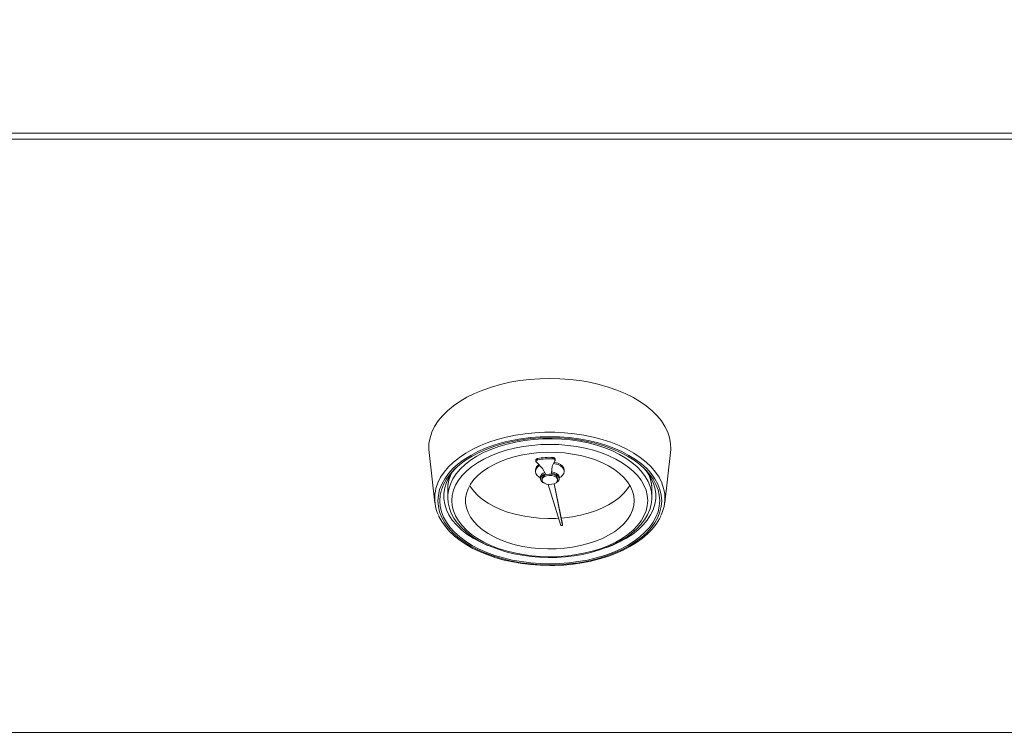
# Model space of a CAD drawing. Units: inches. Extents: x 7 to 184, y 12 to 150.
# Drawn here: x 43 to 55, y 111 to 120 of the extents above; entities that cross this region are included whole.
import ezdxf

# ---------------------------------------------------------------- set-up
doc = ezdxf.new("R2010")
doc.units = ezdxf.units.IN
doc.header["$MEASUREMENT"] = 0
doc.styles.add('SLDTEXTSTYLE0', font='TXT', dxfattribs={"width": 0.605})
doc.dimstyles.new('SLDDIMSTYLE2', dxfattribs={"dimtxt": 1.516724, "dimasz": 1.516724, "dimexe": 0, "dimexo": 0.0625, "dimgap": 0.379181, "dimtad": 0, "dimtih": 1, "dimtoh": 1, "dimdec": 6, "dimrnd": 1e-09, "dimzin": 12, "dimdsep": 46, "dimlunit": 5, "dimtxsty": 'SLDTEXTSTYLE0', "dimblk1": 'CLOSED', "dimblk2": 'CLOSED', "dimsah": 1, "dimcen": 0.09, "dimadec": 0, "dimazin": 3, "dimtfac": 1, "dimtdec": 3, "dimtofl": 0, "dimtmove": 0, "dimatfit": 3, "dimldrblk": 'CLOSED', "dimfxl": 1, "dimfrac": 2, "dimtolj": 1, "dimtzin": 12, "dimarcsym": 0})

# ---------------------------------------------------------------- blocks, each defined once
blk = doc.blocks.new('_CLOSED')
at = {"color": 0, "linetype": 'ByBlock', "lineweight": -2}
for p, q in [((-1, 0.166667), (0, 0)), ((-1, 0.166667), (-1, -0.166667)), ((0, 0), (-1, -0.166667)), ((0, 0), (-1, 0))]:
    blk.add_line(p, q, dxfattribs=at)
blk = doc.blocks.new('_D_3')
at = {"color": 150, "linetype": 'Continuous', "lineweight": 18}
for p, q in [((92.609, 124.303), (92.609, 96.271)), ((10.238, 114.327), (10.238, 96.271)), ((47.372, 99.047), (46.852, 99.047)), ((46.852, 99.047), (46.852, 96.718)), ((55.474, 99.047), (55.995, 99.047)), ((55.995, 99.047), (55.995, 96.718)), ((46.852, 96.718), (47.372, 96.718)), ((55.995, 96.718), (55.474, 96.718)), ((10.238, 96.371), (92.609, 96.371))]:
    blk.add_line(p, q, dxfattribs=at)
at = {"color": 150, "linetype": 'Continuous', "lineweight": 18, "xscale": 1.5167236328, "yscale": 1.5167236328, "rotation": 180}
blk.add_blockref('_CLOSED', (10.238, 96.371, -23.496), dxfattribs=at)
at = {"color": 150, "linetype": 'Continuous', "lineweight": 18, "xscale": 1.5167236328, "yscale": 1.5167236328}
blk.add_blockref('_CLOSED', (92.609, 96.371, -23.496), dxfattribs=at)
at = {"color": 150, "linetype": 'Continuous', "lineweight": 18, "char_height": 1.5625, "attachment_point": 1, "style": 'SLDTEXTSTYLE0'}
for s, insert in [('82 3/8"', (48.159, 101.409)), ('2092mm', (47.372, 98.732))]:
    blk.add_mtext(s, dxfattribs=dict(at, insert=insert))

msp = doc.modelspace()

# ---------------------------------------------------------------- linework, layer by layer
at = {"color": 7, "linetype": 'Continuous', "lineweight": 18}
for p, q in [((32.510382, 118.3800889), (66.6079565, 118.3800889)), ((32.5091692, 118.3105882), (66.6091692, 118.3105882)), ((48.0973976, 114.5170794), (48.1688577, 113.9105362)), ((50.9494808, 113.9105362), (51.0209409, 114.5170794)), ((49.3910099, 114.4282329), (49.3910099, 114.4118499)), ((49.4103823, 114.4443243), (49.4103823, 114.4279412)), ((49.5951291, 114.4426794), (49.5951291, 114.4590624)), ((49.6225606, 114.4255353), (49.6225606, 114.4419183)), ((49.3841692, 114.3050559), (49.3841692, 114.2886729)), ((49.5793526, 114.2839824), (49.5793526, 114.2675993)), ((49.7341692, 114.2886729), (49.7341692, 114.3050559)), ((49.4441692, 114.2190449), (49.4441692, 114.2026619)), ((49.4641692, 114.2026619), (49.4641692, 114.1862788)), ((49.6541692, 114.1862788), (49.6541692, 114.2026619)), ((49.6741692, 114.2026619), (49.6741692, 114.2190449)), ((48.3241692, 114.0773316), (48.3241692, 113.9773951)), ((49.5385294, 114.1330907), (49.6919174, 113.6341328)), ((49.7117128, 113.6357691), (49.6128193, 114.1413101)), ((49.7117128, 113.6521522), (49.6128193, 114.1413101)), ((50.7941692, 113.9773951), (50.7941692, 114.0773316)), ((48.3241692, 113.9773951), (48.3243582, 113.9897847)), ((49.6919174, 113.6341328), (49.7117128, 113.6357691)), ((49.7117128, 113.6521522), (49.7117128, 113.6357691)), ((30.6966692, 111.1322791), (68.4216692, 111.1322791))]:
    msp.add_line(p, q, dxfattribs=at)
at = {"color": 7, "linetype": 'Continuous', "lineweight": 18, "flags": 128}
for points in [[(48.0973976, 114.5170794), (48.0943851, 114.5561388), (48.0969548, 114.6265038), (48.1097809, 114.6964986), (48.1327735, 114.7656324), (48.1657711, 114.8334202), (48.2085425, 114.8993865), (48.2607875, 114.9630686), (48.3221398, 115.0240198), (48.3921689, 115.0818126), (48.4703837, 115.1360416), (48.5562355, 115.1863265), (48.6491222, 115.2323145), (48.7483923, 115.2736831), (48.8533493, 115.3101421), (48.9632572, 115.3414357), (49.0773449, 115.3673444), (49.1948123, 115.3876866), (49.3148354, 115.4023195), (49.4365724, 115.4111405), (49.5591692, 115.4140877)], [(49.5591692, 115.4140877), (49.6817661, 115.4111405), (49.803503, 115.4023195), (49.9235262, 115.3876866), (50.0409936, 115.3673444), (50.1550813, 115.3414357), (50.2649892, 115.3101421), (50.3699462, 115.2736831), (50.4692162, 115.2323145), (50.5621029, 115.1863265), (50.6479548, 115.1360416), (50.7261696, 115.0818126), (50.7961987, 115.0240198), (50.8575509, 114.9630686), (50.909796, 114.8993865), (50.9525673, 114.8334202), (50.985565, 114.7656324), (51.0085575, 114.6964986), (51.0213836, 114.6265038), (51.0239534, 114.5561388), (51.0209409, 114.5170794)], [(49.5591692, 113.1583679), (49.6771491, 113.1613225), (49.794231, 113.1701637), (49.9095239, 113.1848242), (50.0221505, 113.2051925), (50.1312535, 113.2311135), (50.2360025, 113.26239), (50.3356005, 113.2987839), (50.4292893, 113.3400183), (50.516356, 113.3857794), (50.596138, 113.4357188), (50.668028, 113.4894565), (50.7314789, 113.5465836), (50.7860078, 113.6066652), (50.8311997, 113.669244), (50.8667107, 113.733844), (50.8922706, 113.7999733), (50.9076847, 113.8671287), (50.9128358, 113.9347992), (50.9076847, 114.0024696), (50.8922706, 114.069625), (50.8667107, 114.1357544), (50.8311997, 114.2003543), (50.7860078, 114.2629332), (50.7314789, 114.3230148), (50.668028, 114.3801418), (50.596138, 114.4338796), (50.516356, 114.483819), (50.4292893, 114.52958), (50.3356005, 114.5708144), (50.2360025, 114.6072083), (50.1312535, 114.6384849), (50.0221505, 114.6644059), (49.9095239, 114.6847742), (49.794231, 114.6994347), (49.6771491, 114.7082759), (49.5591692, 114.7112304), (49.4411894, 114.7082759), (49.3241075, 114.6994347), (49.2088146, 114.6847742), (49.096188, 114.6644059), (48.987085, 114.6384849), (48.882336, 114.6072083), (48.782738, 114.5708144), (48.6890492, 114.52958), (48.6019824, 114.483819), (48.5222005, 114.4338796), (48.4503105, 114.3801418), (48.3868596, 114.3230148), (48.3323307, 114.2629332), (48.2871388, 114.2003543), (48.2516278, 114.1357544), (48.2260679, 114.069625), (48.2106538, 114.0024696), (48.2055027, 113.9347992), (48.2106538, 113.8671287), (48.2260679, 113.7999733), (48.2516278, 113.733844), (48.2871388, 113.669244), (48.3323307, 113.6066652), (48.3868596, 113.5465836), (48.4503105, 113.4894565), (48.5222005, 113.4357188), (48.6019824, 113.3857794), (48.6890492, 113.3400183), (48.782738, 113.2987839), (48.882336, 113.26239), (48.987085, 113.2311135), (49.096188, 113.2051925), (49.2088146, 113.1848242), (49.3241075, 113.1701637), (49.4411894, 113.1613225), (49.5591692, 113.1583679)], [(49.5591692, 113.1718605), (49.4432396, 113.1747637), (49.3281923, 113.1834513), (49.2149029, 113.197857), (49.1042336, 113.2178713), (48.9970265, 113.2433419), (48.8940978, 113.2740749), (48.7962306, 113.3098364), (48.7041698, 113.3503543), (48.6186161, 113.3953201), (48.5402206, 113.4443917), (48.4695799, 113.4971955), (48.4072317, 113.5533298), (48.3536503, 113.6123674), (48.3092437, 113.6738588), (48.2743498, 113.7373361), (48.2492341, 113.8023163), (48.2340879, 113.8683047), (48.2290263, 113.9347992), (48.2340879, 114.0012937), (48.2492341, 114.0672821), (48.2743498, 114.1322622), (48.3092437, 114.1957396), (48.3536503, 114.257231), (48.4072317, 114.3162685), (48.4695799, 114.3724028), (48.5402206, 114.4252067), (48.6186161, 114.4742783), (48.7041698, 114.5192441), (48.7962306, 114.5597619), (48.8940978, 114.5955234), (48.9970265, 114.6262564), (49.1042336, 114.651727), (49.2149029, 114.6717413), (49.3281923, 114.6861471), (49.4432396, 114.6948346), (49.5591692, 114.6977378), (49.6750988, 114.6948346), (49.7901461, 114.6861471), (49.9034356, 114.6717413), (50.0141049, 114.651727), (50.1213119, 114.6262564), (50.2242407, 114.5955234), (50.3221079, 114.5597619), (50.4141687, 114.5192441), (50.4997223, 114.4742783), (50.5781179, 114.4252067), (50.6487586, 114.3724028), (50.7111068, 114.3162685), (50.7646882, 114.257231), (50.8090948, 114.1957396), (50.8439887, 114.1322622), (50.8691043, 114.0672821), (50.8842506, 114.0012937), (50.8893122, 113.9347992), (50.8842506, 113.8683047), (50.8691043, 113.8023163), (50.8439887, 113.7373361), (50.8090948, 113.6738588), (50.7646882, 113.6123674), (50.7111068, 113.5533298), (50.6487586, 113.4971955), (50.5781179, 113.4443917), (50.4997223, 113.3953201), (50.4141687, 113.3503543), (50.3221079, 113.3098364), (50.2242407, 113.2740749), (50.1213119, 113.2433419), (50.0141049, 113.2178713), (49.9034356, 113.197857), (49.7901461, 113.1834513), (49.6750988, 113.1747637), (49.5591692, 113.1718605)], [(50.7441692, 113.9364375), (50.7391142, 113.9991512), (50.7239924, 114.0613298), (50.6989326, 114.1224429), (50.6641488, 114.1819691), (50.6199377, 114.2394005), (50.5666765, 114.2942471), (50.5048197, 114.3460411), (50.4348948, 114.3943404), (50.3574986, 114.438733), (50.2732913, 114.4788403), (50.1829914, 114.5143199), (50.0873692, 114.5448693), (49.9872406, 114.5702277), (49.8834599, 114.5901789), (49.7769124, 114.6045526), (49.6685072, 114.6132261), (49.5591692, 114.6161256), (49.4498312, 114.6132261), (49.3414261, 114.6045526), (49.2348786, 114.5901789), (49.1310979, 114.5702277), (49.0309693, 114.5448693), (48.9353471, 114.5143199), (48.8450472, 114.4788403), (48.7608399, 114.438733), (48.6834437, 114.3943404), (48.6135188, 114.3460411), (48.5516619, 114.2942471), (48.4984007, 114.2394005), (48.4541897, 114.1819691), (48.4194059, 114.1224429), (48.3943461, 114.0613298), (48.3792242, 113.9991512), (48.3741692, 113.9364375), (48.3792242, 113.8737238), (48.3943461, 113.8115451), (48.4194059, 113.750432), (48.4541897, 113.6909058), (48.4984007, 113.6334744), (48.5516619, 113.5786278), (48.6135188, 113.5268339), (48.6834437, 113.4785346), (48.7608399, 113.4341419), (48.8450472, 113.3940347), (48.9353471, 113.358555), (49.0309693, 113.3280057), (49.1310979, 113.3026472), (49.2348786, 113.2826961), (49.3414261, 113.2683224), (49.4498312, 113.2596488), (49.5591692, 113.2567494), (49.6685072, 113.2596488), (49.7769124, 113.2683224), (49.8834599, 113.2826961), (49.9872406, 113.3026472), (50.0873692, 113.3280057), (50.1829914, 113.358555), (50.2732913, 113.3940347), (50.3574986, 113.4341419), (50.4348948, 113.4785346), (50.5048197, 113.5268339), (50.5666765, 113.5786278), (50.6199377, 113.6334744), (50.6641488, 113.6909058), (50.6989326, 113.750432), (50.7239924, 113.8115451), (50.7391142, 113.8737238), (50.7441692, 113.9364375)], [(50.5791692, 113.9364375), (50.5741006, 113.9946894), (50.5589452, 114.0523625), (50.5338535, 114.1088834), (50.499075, 114.1636905), (50.4549552, 114.216239), (50.4019328, 114.2660067), (50.3405346, 114.3124991), (50.2713708, 114.3552539), (50.1951288, 114.3938464), (50.1125664, 114.4278929), (50.0245041, 114.4570552), (49.9318171, 114.4810433), (49.8354265, 114.4996188), (49.7362904, 114.5125972), (49.6353939, 114.5198495), (49.5337399, 114.5213036), (49.4323387, 114.516945), (49.3321979, 114.5068171), (49.2343129, 114.4910204), (49.1396564, 114.4697121), (49.0491692, 114.4431039), (48.9637507, 114.4114602), (48.8842497, 114.3750954), (48.8114563, 114.3343712), (48.7460941, 114.289692), (48.6888125, 114.2415021), (48.640181, 114.1902803), (48.6006828, 114.1365357), (48.5707104, 114.0808024), (48.5505618, 114.0236343), (48.5404372, 113.9655997), (48.5404372, 113.9072752), (48.5505618, 113.8492406), (48.5707104, 113.7920726), (48.6006828, 113.7363393), (48.640181, 113.6825947), (48.6888125, 113.6313729), (48.7460941, 113.5831829), (48.8114563, 113.5385038), (48.8842497, 113.4977795), (48.9637507, 113.4614148), (49.0491692, 113.4297711), (49.1396564, 113.4031628), (49.2343129, 113.3818545), (49.3321979, 113.3660579), (49.4323387, 113.3559299), (49.5337399, 113.3515714), (49.6353939, 113.3530254), (49.7362904, 113.3602777), (49.8354265, 113.3732561), (49.9318171, 113.3918317), (50.0245041, 113.4158198), (50.1125664, 113.444982), (50.1951288, 113.4790286), (50.2713708, 113.517621), (50.3405346, 113.5603759), (50.4019328, 113.6068682), (50.4549552, 113.656636), (50.499075, 113.7091845), (50.5338535, 113.7639916), (50.5589452, 113.8205125), (50.5741006, 113.8781855), (50.5791692, 113.9364375)], [(49.3910099, 114.4282329), (49.3910576, 114.4292033), (49.3922359, 114.4331019), (49.3949356, 114.4367429), (49.3990139, 114.4399341), (49.4042551, 114.4425065), (49.4103823, 114.4443243)], [(49.4103823, 114.4279412), (49.4042551, 114.4261235), (49.3990139, 114.423551), (49.3949356, 114.4203599), (49.3922359, 114.4167188), (49.3910576, 114.4128203), (49.391463, 114.4088705), (49.3934306, 114.4050782), (49.3968564, 114.4016439)], [(49.3968564, 114.4016439), (49.4710512, 114.3264921), (49.506075, 114.2611723)], [(49.5793526, 114.2675993), (49.5872289, 114.3539711), (49.6203769, 114.4190905)], [(49.5951291, 114.4590624), (49.6019789, 114.4582556), (49.608317, 114.4565612), (49.613799, 114.4540712), (49.6181271, 114.450921), (49.6210661, 114.4472816), (49.6224564, 114.4433508), (49.6225606, 114.4419183)], [(49.6203769, 114.4190905), (49.6222225, 114.4229591), (49.6224564, 114.4269677), (49.6210661, 114.4308985), (49.6181271, 114.4345379), (49.613799, 114.4376882), (49.608317, 114.4401782), (49.6019789, 114.4418726), (49.5951291, 114.4426794)], [(49.7341692, 114.2886729), (49.7290841, 114.3126944), (49.714124, 114.3353199), (49.6901586, 114.3552344), (49.6585806, 114.3712806), (49.6212251, 114.3825259), (49.6031835, 114.3858221)], [(49.7341692, 114.3050559), (49.7290841, 114.3290774), (49.714124, 114.3517029), (49.6901586, 114.3716174), (49.6585806, 114.3876636), (49.6212251, 114.398909), (49.6109859, 114.4009308)], [(48.421289, 114.329905), (48.3796166, 114.2793838), (48.3391721, 114.217573), (48.3085503, 114.1539315), (48.2879978, 114.0889718), (48.27768, 114.0232169), (48.27768, 113.9571963), (48.2879978, 113.8914414), (48.3085503, 113.8264817), (48.3391721, 113.7628403), (48.3796166, 113.7010295), (48.4295581, 113.6415469), (48.4885946, 113.5848715), (48.5562507, 113.5314597), (48.6319818, 113.4817414), (48.715178, 113.436117), (48.8051695, 113.3949538), (48.8238061, 113.3873322)], [(49.4370624, 114.3605759), (49.4281799, 114.3552344), (49.4042144, 114.3353199), (49.3892544, 114.3126944), (49.3841692, 114.2886729), (49.3892544, 114.2646513), (49.4042144, 114.2420259), (49.4281799, 114.2221113), (49.4441692, 114.2130129)], [(49.6741692, 114.2190449), (49.6728479, 114.2290154), (49.6620926, 114.24847), (49.6414839, 114.2651075), (49.6129947, 114.2773351), (49.5793526, 114.2839824)], [(49.6334362, 114.1523), (49.640905, 114.1562615), (49.6617215, 114.1728136), (49.6727201, 114.1922234), (49.6728479, 114.2126324), (49.6620926, 114.2320869), (49.6414839, 114.2487244), (49.6129947, 114.2609521), (49.5793526, 114.2675993)], [(50.2458574, 113.3687328), (50.3131689, 113.3949538), (50.4031605, 113.436117), (50.4863567, 113.4817414), (50.5620877, 113.5314597), (50.6297439, 113.5848715), (50.6887804, 113.6415469), (50.7387219, 113.7010295), (50.7791664, 113.7628403), (50.8097882, 113.8264817), (50.8303407, 113.8914414), (50.8406585, 113.9571963), (50.8406585, 114.0232169), (50.8303407, 114.0889718), (50.8097882, 114.1539315), (50.7791664, 114.217573), (50.7387219, 114.2793838), (50.6970495, 114.329905)], [(49.506075, 114.2611723), (49.4776077, 114.249163), (49.4568418, 114.2327629), (49.4457382, 114.2135205), (49.4453453, 114.1932528), (49.4557001, 114.1738735), (49.475825, 114.1572126), (49.4849023, 114.1523)], [(49.6541692, 114.2026619), (49.6490219, 114.2203547), (49.6341376, 114.2361302), (49.6111293, 114.2482789), (49.5824904, 114.2554843), (49.5513242, 114.2569655), (49.5210082, 114.2525622), (49.4948275, 114.2427513), (49.4756192, 114.2285961), (49.4654649, 114.2116306), (49.4641692, 114.2026619)], [(49.6541692, 114.1862788), (49.6490219, 114.2039716), (49.6341376, 114.2197472), (49.6111293, 114.2318959), (49.5824904, 114.2391012), (49.5513242, 114.2405825), (49.5210082, 114.2361791), (49.4948275, 114.2263683), (49.4756192, 114.2122131), (49.4654649, 114.1952476), (49.4654649, 114.1773101), (49.4756192, 114.1603446), (49.4948275, 114.1461894), (49.5210082, 114.1363786), (49.5513242, 114.1319752), (49.5824904, 114.1334565), (49.6111293, 114.1406618), (49.6341376, 114.1528105), (49.6490219, 114.1685861), (49.6541692, 114.1862788)], [(48.5911068, 114.1207467), (48.6006828, 114.1049577), (48.640181, 114.0512131), (48.6888125, 113.9999913), (48.7460941, 113.9518014), (48.8114563, 113.9071222), (48.8842497, 113.8663979), (48.9637507, 113.8300332), (49.0491692, 113.7983895), (49.1396564, 113.7717813), (49.2343129, 113.7504729), (49.3321979, 113.7346763), (49.4323387, 113.7245484), (49.5337399, 113.7201898), (49.6353939, 113.7216438), (49.6645554, 113.723139)], [(49.6973834, 113.7254039), (49.7362904, 113.7288961), (49.8354265, 113.7418745), (49.9318171, 113.7604501), (50.0245041, 113.7844382), (50.1125664, 113.8136004), (50.1951288, 113.847647), (50.2713708, 113.8862395), (50.3405346, 113.9289943), (50.4019328, 113.9754866), (50.4549552, 114.0252544), (50.499075, 114.0778029), (50.5272317, 114.1207467)], [(48.3243582, 113.9897847), (48.3242093, 113.9714614), (48.3295984, 113.9083723), (48.3439641, 113.8460343), (48.3671758, 113.7848043), (48.3991266, 113.7250026), (48.439683, 113.6670027), (48.4886262, 113.6112369), (48.5456204, 113.5581663), (48.6102176, 113.5082388), (48.681885, 113.4618594), (48.7600341, 113.41938), (48.8440246, 113.3811073), (48.9332105, 113.3472924), (49.0269248, 113.3181497), (49.1244782, 113.2938614), (49.2251608, 113.2745789), (49.3282442, 113.2604221), (49.4329853, 113.2514795), (49.5386305, 113.2478067), (49.6444204, 113.2494264), (49.7495932, 113.2563279), (49.8533893, 113.2684667), (49.9550643, 113.2857657), (50.0538887, 113.3081171), (50.149153, 113.3353833), (50.2401717, 113.3673994), (50.3262852, 113.4039745), (50.406862, 113.4448937), (50.4812977, 113.4899177), (50.5490136, 113.5387801), (50.6094403, 113.5911659), (50.6620395, 113.6467072), (50.706317, 113.7049668), (50.7418475, 113.7654236), (50.768316, 113.8274814), (50.7855544, 113.8905127), (50.7935429, 113.9539248), (50.7941692, 113.9773951)], [(48.2151156, 113.7510364), (48.2172814, 113.7456654), (48.2519558, 113.6828087), (48.2952236, 113.6217648), (48.3468492, 113.562947), (48.4065048, 113.5067787), (48.4737778, 113.4536654), (48.5481894, 113.4039783), (48.629213, 113.358048), (48.716277, 113.3161697), (48.808791, 113.2785972), (48.9061424, 113.2455515), (49.0076947, 113.2172253), (49.1127894, 113.1937831), (49.2207483, 113.1753611), (49.330877, 113.1620664), (49.442468, 113.1539763), (49.5591692, 113.151134)], [(49.5591692, 113.151134), (49.6184413, 113.1518662), (49.7304779, 113.1572714), (49.8414325, 113.1679083), (49.950572, 113.1837137), (50.0571974, 113.204595), (50.1606256, 113.2304313), (50.2601933, 113.261074), (50.3552605, 113.296349), (50.4452129, 113.3360575), (50.5294636, 113.3799775), (50.607454, 113.4278641), (50.6786541, 113.4794478), (50.7425522, 113.5344218), (50.7986709, 113.5924415), (50.8465744, 113.653115), (50.8858811, 113.7159938), (50.9012155, 113.7485613)]]:
    msp.add_lwpolyline(points, dxfattribs=at)
at = {"color": 8, "linetype": 'Continuous', "lineweight": 18, "flags": 128}
for points in [[(48.1741283, 114.0522679), (48.1814644, 114.0843593), (48.2045396, 114.1518464), (48.2376441, 114.2179458), (48.2805326, 114.2821683), (48.3328877, 114.3440383), (48.3943218, 114.4030977), (48.46438, 114.4589094), (48.5425436, 114.5110601), (48.628234, 114.5591637), (48.7208167, 114.6028641), (48.8196063, 114.6418377), (48.9238713, 114.6757959), (49.0328398, 114.7044874), (49.1457051, 114.7276998), (49.2616316, 114.7452611), (49.3797609, 114.7570414), (49.4992185, 114.7629534), (49.61912, 114.7629534), (49.7385776, 114.7570414), (49.8567069, 114.7452611), (49.9726333, 114.7276998), (50.0854986, 114.7044874), (50.1944672, 114.6757959), (50.2987322, 114.6418377), (50.3975218, 114.6028641), (50.4901045, 114.5591637), (50.5757949, 114.5110601), (50.6539585, 114.4589094), (50.7240167, 114.4030977), (50.7854508, 114.3440383), (50.8378059, 114.2821683), (50.8806944, 114.2179458), (50.9137988, 114.1518464), (50.9368741, 114.0843593), (50.9440715, 114.0529845)], [(48.3243582, 113.9897847), (48.3254491, 114.0096361), (48.3356721, 114.073851), (48.3560334, 114.1372667), (48.3863642, 114.1993576), (48.4264133, 114.2596092), (48.4758487, 114.3175224), (48.5342609, 114.3726171), (48.6011658, 114.4244369), (48.676009, 114.4725524), (48.7581704, 114.5165648), (48.846969, 114.5561095), (48.9416692, 114.5908588), (49.0414862, 114.6205248), (49.1455929, 114.6448615), (49.2531266, 114.6636675), (49.3631963, 114.6767867), (49.4748899, 114.6841106), (49.5872818, 114.6855784), (49.6994408, 114.681178), (49.8104374, 114.6709458), (49.919352, 114.6549667), (50.0252819, 114.6333729), (50.1273496, 114.6063436), (50.2247091, 114.5741025), (50.3165537, 114.536917), (50.4021224, 114.4950951), (50.4807061, 114.4489833), (50.5516537, 114.3989639), (50.6143772, 114.3454511), (50.668357, 114.2888886), (50.7131456, 114.2297449), (50.7483721, 114.1685102), (50.7737444, 114.1056918), (50.7890524, 114.0418103), (50.7941692, 113.9773951)]]:
    msp.add_lwpolyline(points, dxfattribs=at)
at = {"color": 7, "linetype": 'Continuous', "lineweight": 18}
for centre, radius, start, end in [((49.5588392, 113.7486712), 0.7113175, 87.07561665, 102.04658695), ((49.5588392, 113.7322882), 0.7113175, 87.07561665, 102.04658695), ((49.4665545, 114.2982477), 0.0826661, 118.64912783, 175.27590355), ((49.5114291, 114.208124), 0.0681407, 101.22044467, 170.77744226), ((49.6399747, 114.3017506), 0.0950981, 291.07389784, 352.09570964), ((48.7458329, 114.0803533), 0.4216745, 157.27999086, 180.4105752), ((50.3576588, 114.0778817), 0.4365108, 359.92780051, 20.27674232), ((48.6410403, 113.964207), 0.4751437, 169.31931726, 205.61757171), ((50.475088, 113.9644386), 0.4772692, 334.13505953, 10.69180353)]:
    msp.add_arc(centre, radius, start, end, dxfattribs=at)
at = {"color": 8, "linetype": 'Continuous', "lineweight": 18}
for centre, radius, start, end in [((48.7568251, 114.0745281), 0.4326649, 154.48415818, 179.62873994), ((50.3621971, 114.0746852), 0.4319803, 0.35100652, 25.53609536)]:
    msp.add_arc(centre, radius, start, end, dxfattribs=at)

# ---------------------------------------------------------------- dimensions: what is measured, and where the dimension line sits
at = {"color": 150, "linetype": 'Continuous', "lineweight": 18}
dim = msp.add_linear_dim(base=(92.6085909, 98.9243302), p1=(10.2381692, 114.3667582), p2=(92.6085909, 124.3427582), dimstyle='SLDDIMSTYLE2', dxfattribs=at)
dim.commit()
dim.dimension.update_dxf_attribs({"geometry": '_D_3', "text_midpoint": (51.4233801, 98.9243302), "dimtype": 160})

doc.saveas('drawing.dxf')
